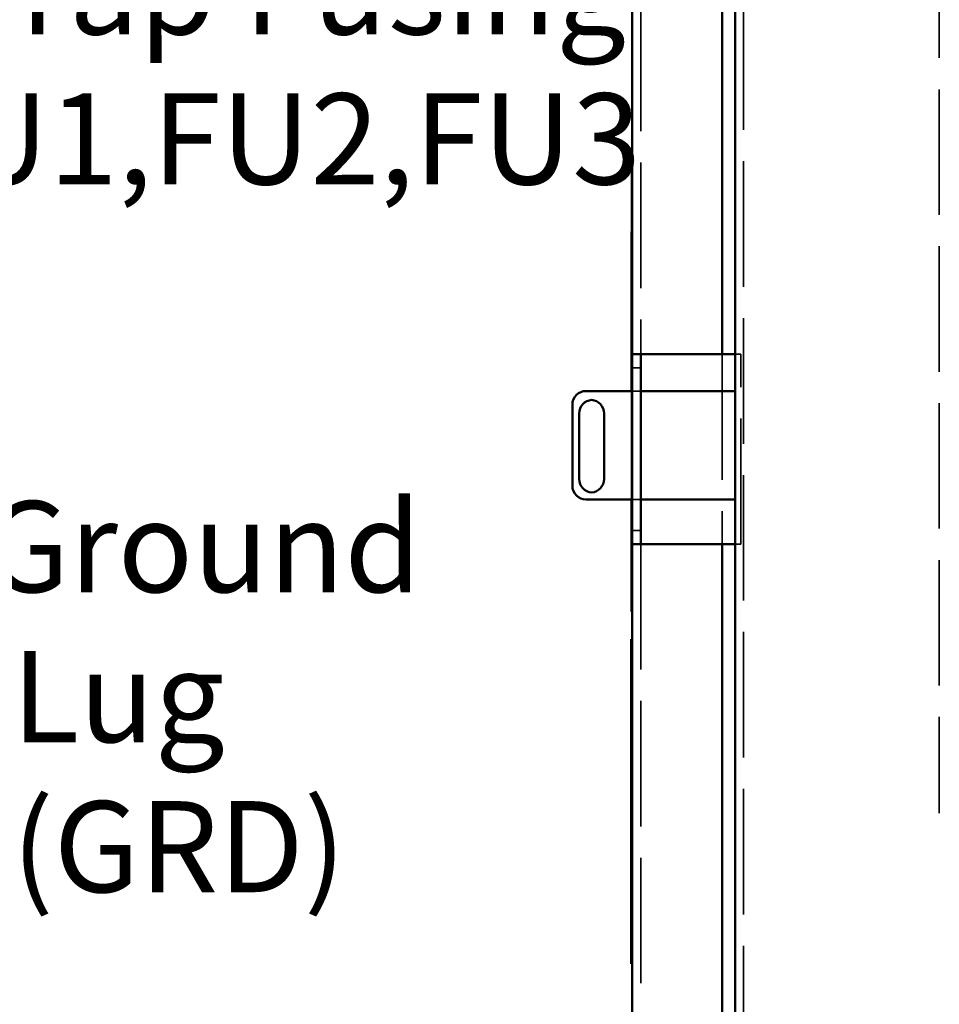
# Model space of a CAD drawing. Units: inches. Extents: x 2.2 to 96.8, y 1.1 to 75.4.
# Drawn here: x 56.8 to 62.3, y 35.7 to 41.6 of the extents above; entities that cross this region are included whole.
import ezdxf

# ---------------------------------------------------------------- set-up
doc = ezdxf.new("R2010")
doc.units = ezdxf.units.IN
doc.header["$LTSCALE"] = 4.5
doc.header["$MEASUREMENT"] = 0
doc.linetypes.add('DASHED', pattern=[0.2067, 0.1654, -0.0413])
for name, color, linetype, lineweight in [('Hidden (ANSI)', 7, 'DASHED', 35), ('Symbol (ANSI)', 7, 'Continuous', 25), ('Visible (ANSI)', 7, 'Continuous', 50)]:
    doc.layers.add(name, color=color, linetype=linetype, lineweight=lineweight)
doc.styles.add('Note Text (ANSI)', font='tahoma.ttf')

msp = doc.modelspace()

# ---------------------------------------------------------------- linework, layer by layer
at = {"layer": 'Hidden (ANSI)'}
for p, q in [((60.4872, 50.0393), (60.4872, 39.6013)), ((61.0966, 50.0471), (61.0966, 27.5175)), ((62.257, 42.102), (62.257, 36.8801)), ((60.4319, 40.6706), (60.4319, 38.3177)), ((60.4319, 40.6706), (60.4371, 40.6706)), ((60.9693, 39.6013), (60.9693, 38.4763)), ((61.0465, 39.6013), (61.0799, 39.6013)), ((61.0799, 38.4763), (61.0799, 39.6013)), ((60.4872, 39.5209), (60.4371, 39.5209)), ((60.4326, 39.3833), (60.4326, 38.7405)), ((60.4371, 39.3833), (60.4872, 39.3833)), ((60.4872, 38.7405), (60.4371, 38.7405)), ((60.4872, 38.5566), (60.4371, 38.5566)), ((60.4872, 38.4763), (60.4872, 27.4146)), ((61.0465, 38.4763), (61.0799, 38.4763)), ((60.4319, 38.3177), (60.4371, 38.3177))]:
    msp.add_line(p, q, dxfattribs=at)
at = {"layer": 'Visible (ANSI)'}
for p, q in [((60.4371, 50.0895), (60.4371, 39.6013)), ((60.9693, 50.0895), (60.9693, 39.6013)), ((61.0465, 50.1281), (61.0465, 39.3833)), ((60.4326, 40.3263), (60.4326, 39.3833)), ((60.4326, 40.3263), (60.4371, 40.3263)), ((60.4872, 39.6013), (60.4371, 39.6013)), ((60.4371, 39.5209), (60.4371, 39.6013)), ((60.4872, 39.6013), (60.4872, 39.5209)), ((60.5373, 39.6013), (60.4872, 39.6013)), ((60.5373, 39.6013), (61.0465, 39.6013)), ((60.4371, 39.5209), (60.4371, 38.5566)), ((60.4872, 38.5566), (60.4872, 39.5209)), ((60.1626, 39.3833), (60.4371, 39.3833)), ((60.4872, 39.3833), (61.0465, 39.3833)), ((61.0465, 39.3833), (61.0465, 38.7405)), ((60.0822, 38.8208), (60.0822, 39.303)), ((60.1222, 38.8613), (60.1222, 39.2504)), ((60.2699, 39.2504), (60.2699, 38.8613)), ((60.4371, 38.7405), (60.1626, 38.7405)), ((60.4326, 38.7405), (60.4326, 38.0763)), ((61.0465, 38.7405), (60.4872, 38.7405)), ((61.0465, 38.7405), (61.0465, 35.506)), ((60.4371, 38.4763), (60.4371, 38.5566)), ((60.4872, 38.5566), (60.4872, 38.4763)), ((60.4872, 38.4763), (60.4371, 38.4763)), ((60.4371, 38.4763), (60.4371, 27.3645)), ((60.4872, 38.4763), (60.5373, 38.4763)), ((60.5373, 38.4763), (61.0465, 38.4763)), ((60.9693, 38.4763), (60.9693, 27.3645)), ((60.4371, 38.0763), (60.4326, 38.0763)), ((60.4371, 37.9125), (60.4306, 37.9125)), ((60.4306, 37.9125), (60.4306, 35.9864)), ((60.4371, 35.9864), (60.4306, 35.9864))]:
    msp.add_line(p, q, dxfattribs=at)
for centre, start, end in [((60.1626, 39.303), 90, 180), ((60.2026, 39.2504), 94.65083, 180), ((60.1896, 39.2504), 0, 85.34917), ((60.1626, 38.8208), 180, 270), ((60.2026, 38.8613), 180, 265.34917), ((60.1896, 38.8613), 274.65083, 0)]:
    msp.add_arc(centre, 0.0804, start, end, dxfattribs=at)

# ---------------------------------------------------------------- texts
at = {"layer": 'Symbol (ANSI)', "char_height": 0.54, "attachment_point": 1, "line_spacing_factor": 0.987884, "style": 'Note Text (ANSI)'}
for s, insert, width in [('\\fTahoma|b0|i0;  Trap Fusing \\P\\fTahoma|b0|i0;FU1,FU2,FU3', (56.0402, 42.0373), 4.75235), ('\\fTahoma|b0|i0;Ground\\P\\fTahoma|b0|i0; Lug \\P\\fTahoma|b0|i0; (GRD)', (56.5942, 38.7304), 2.405057)]:
    msp.add_mtext(s, dxfattribs=dict(at, insert=insert, width=width))

doc.saveas('drawing.dxf')
